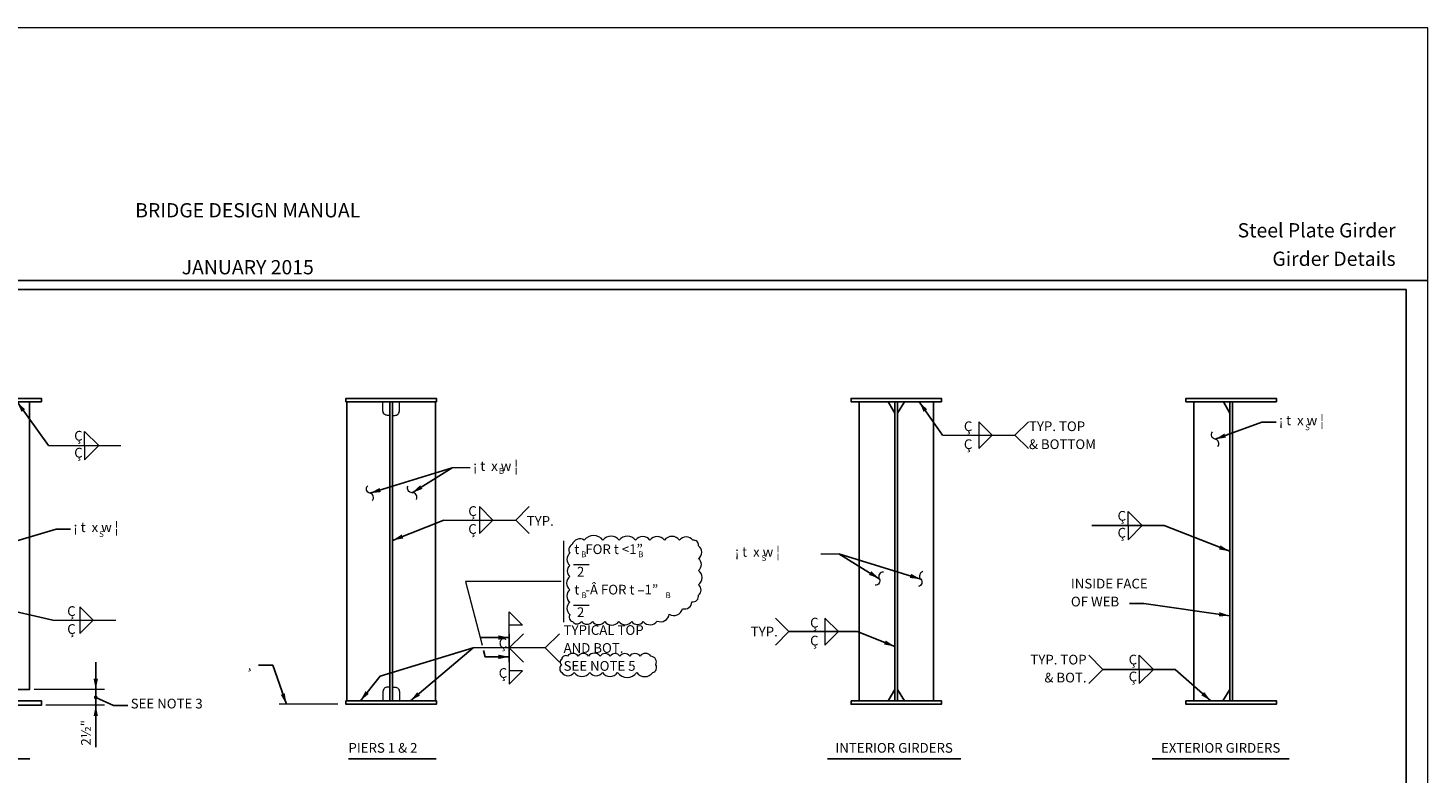
# Model space of a CAD drawing. Extents: x -5 to 827, y 19 to 641.
# Drawn here: x 335 to 827, y 379 to 641 of the extents above; entities that cross this region are included whole.
import ezdxf

# ---------------------------------------------------------------- set-up
doc = ezdxf.new("R2010")
doc.units = 0
for name, pattern in [('A', [0]), ('B', [0]), ('BLANK', [0]), ('BRACE', [402, 200, -2, 200]), ('DEFAULT', [0]), ('E', [0])]:
    doc.linetypes.add(name, pattern=pattern)
doc.layers.add('Border', color=2, linetype='Continuous')
doc.layers.add('F64-A3', color=1, linetype='Continuous')
doc.styles.add('BR35', font='BRIDT__.TTF')
doc.styles.add('PIR50', font='Simplex')

# ---------------------------------------------------------------- blocks, each defined once
blk = doc.blocks.new('Border_Graph')
at = {"linetype": 'E', "lineweight": 0}
blk.add_lwpolyline([(19.15, 24.54), (819.15, 24.54), (819.15, 549.54), (19.15, 549.54)], close=True, dxfattribs=at)
blk = doc.blocks.new('Border_Outline')
at = {"linetype": 'E', "lineweight": 0}
blk.add_lwpolyline([(19.15, 24.54), (819.15, 24.54), (819.15, 549.54), (19.15, 549.54)], close=True, dxfattribs=at)
blk = doc.blocks.new('BDM Big Border')
at = {"color": 1}
blk.add_line((-2.27, 552.72), (826.78, 552.72), dxfattribs=at)
blk = doc.blocks.new('BDM_Revision')
at = {"color": 1, "insert": (412.25, 553.34), "char_height": 5, "attachment_point": 8, "line_spacing_factor": 1.2, "style": 'PIR50'}
blk.add_mtext('BRIDGE DESIGN MANUAL\\P\\PJANUARY 2015', dxfattribs=at)
blk = doc.blocks.new('no_name')
at = {"linetype": 'BLANK', "lineweight": 0}
blk.add_lwpolyline([(-5.48, 19.31), (826.76, 19.31), (826.76, 641.41), (-5.48, 641.41)], close=True, dxfattribs=at)
blk = doc.blocks.new('END$MARK$7$178')
blk.add_hatch(color=1).paths.add_polyline_path([(-4.01, -0.81), (-4.01, 0.81), (0, 0)], flags=0)
blk = doc.blocks.new('END$MARK$7$179')
blk.add_hatch(color=1).paths.add_polyline_path([(-4.01, -0.81), (-4.01, 0.81), (0, 0)], flags=0)
at = {"color": 1, "linetype": 'B', "lineweight": 0}
blk.add_lwpolyline([(0, 2.93, 0.57735), (0, 0, -0.57735), (0, -2.93)], format="xyb", dxfattribs=at)
blk = doc.blocks.new('no_name$2')
at = {"color": 5}
for p, q in [((-306.8, 161.3), (-306.8, 1841.3)), ((191.7, 1841.3), (191.7, 161.3)), ((-103.6, 161.3), (-268.7, 161.3)), ((-11.5, 161.3), (153.6, 161.3)), ((-3548.9, -164.2), (-3192.1, -164.2)), ((-2465.2, -164.2), (-2088.8, -164.2)), ((-297.6, -164.2), (195.5, -164.2))]:
    blk.add_line(p, q, dxfattribs=at)
at = {"color": 1}
for p, q in [((285, 1470), (-176.6, 1327.8)), ((285, 1470), (60.8, 1330.1)), ((238.2, 1176.8), (-49.6, 1062.6)), ((442.1, 516.4), (605.7, 516.4))]:
    blk.add_line(p, q, dxfattribs=at)
at = {"color": 1, "linetype": 'A', "lineweight": 0}
for p, q in [((386.4, 1470), (285, 1470)), ((238.2, 1176.8), (642.2, 1176.8))]:
    blk.add_line(p, q, dxfattribs=at)
at = {"color": 5}
for points in [[(196.5, 1841.3), (196.5, 1860.3), (-311.5, 1860.3), (-311.5, 1841.3)], [(-65.5, 161.3), (-49.6, 161.3), (-49.6, 1841.3), (-65.5, 1841.3)], [(-311.5, 161.3), (-311.5, 142.2), (196.5, 142.2), (196.5, 161.3)]]:
    blk.add_lwpolyline(points, close=True, dxfattribs=at)
at = {"color": 1, "linetype": 'A', "lineweight": 0}
blk.add_lwpolyline([(439, 1252.2), (439, 1101.5), (514.4, 1176.8)], close=True, dxfattribs=at)
for points in [[(717.6, 1101.5), (642.2, 1176.8), (717.6, 1252.2)], [(897.6, 831.2), (360.8, 831.2), (453, 474.3)]]:
    blk.add_lwpolyline(points, dxfattribs=at)
at = {"color": 1}
blk.add_lwpolyline([(461, 443.4), (470, 408.3), (605.7, 408.3)], dxfattribs=at)
at = {"color": 1, "xscale": 15.00000000000001, "yscale": 15.00000000000001, "zscale": 15.00000000000001}
for name, p, rotation in [('END$MARK$7$179', (-176.6, 1327.8), 197.1330331326243), ('END$MARK$7$179', (60.8, 1330.1), 211.9866449734344), ('END$MARK$7$178', (-49.6, 1062.6), 201.6476181073973)]:
    blk.add_blockref(name, p, dxfattribs=dict(at, rotation=rotation))
for p in [(605.7, 516.4), (605.7, 408.3)]:
    blk.add_blockref('END$MARK$7$178', p, dxfattribs=at)
at = {"color": 3, "char_height": 54.6, "line_spacing_factor": 1.107692, "style": 'BR35'}
for s, insert, attachment_point in [('\\fBridgeTech|b0|i1|c0|p66;Ç\\PÇ', (423.5, 1176.8), 6), ('\\fBridgeTech|b0|i1|c0|p66;TYP.', (704.3, 1171.7), 4), ('\\fBridgeTech|b0|i1|c0|p66;PIERS 1 & 2', (-297.6, -75.9), 1)]:
    blk.add_mtext(s, dxfattribs=dict(at, insert=insert, attachment_point=attachment_point))
blk = doc.blocks.new('no_name$3')
at = {"color": 1}
for p, q in [((-566.5, 2010.3), (-697.9, 2198.1)), ((-1149, 1344.4), (-922.5, 1204.4)), ((-1149, 1344.4), (-689.8, 1202.1))]:
    blk.add_line(p, q, dxfattribs=at)
at = {"color": 1, "linetype": 'A', "lineweight": 0}
for p, q in [((-566.5, 2010.3), (-160.1, 2010.3)), ((-1250.4, 1344.4), (-1149, 1344.4))]:
    blk.add_line(p, q, dxfattribs=at)
at = {"color": 5}
for p, q in [((-1214.1, 192.7), (-463.8, 192.7)), ((611.4, 192.7), (1380.6, 192.7))]:
    blk.add_line(p, q, dxfattribs=at)
for points in [[(-573.2, 2198.1), (-573.2, 2217.2), (-1081.2, 2217.2), (-1081.2, 2198.1)], [(1308.9, 2198.1), (1308.9, 2217.2), (800.9, 2217.2), (800.9, 2198.1)], [(-1036, 2198.1), (-873.2, 2198.1), (-835.1, 2134.6), (-835.1, 581.6), (-873.2, 518.1), (-1036, 518.1)], [(-835.1, 518.1), (-819.3, 518.1), (-819.3, 2198.1), (-835.1, 2198.1)], [(-618.5, 2198.1), (-781.2, 2198.1), (-819.3, 2134.6), (-819.3, 581.6), (-781.2, 518.1), (-618.5, 518.1)], [(1046.9, 581.6), (1008.8, 518.1), (846.1, 518.1), (846.1, 2198.1), (1011.2, 2198.1), (1046.9, 2134.6)], [(1046.9, 518.1), (1062.8, 518.1), (1062.8, 2198.1), (1046.9, 2198.1)], [(-1081.2, 518.1), (-1081.2, 499.1), (-573.2, 499.1), (-573.2, 518.1)], [(800.9, 518.1), (800.9, 499.1), (1308.9, 499.1), (1308.9, 518.1)]]:
    blk.add_lwpolyline(points, close=True, dxfattribs=at)
at = {"color": 1, "linetype": 'A', "lineweight": 0}
for points in [[(-363.3, 2085.7), (-363.3, 1934.9), (-287.9, 2010.3)], [(-1227.5, 982.3), (-1227.5, 831.5), (-1152.1, 906.9)]]:
    blk.add_lwpolyline(points, close=True, dxfattribs=at)
for points in [[(-84.7, 1934.9), (-160.1, 2010.3), (-84.7, 2085.7)], [(-1506, 831.5), (-1430.7, 906.9), (-1506, 982.3)]]:
    blk.add_lwpolyline(points, dxfattribs=at)
at = {"color": 1}
blk.add_lwpolyline([(-1430.7, 906.9), (-1046.1, 906.9), (-835.1, 823.7)], dxfattribs=at)
at = {"color": 1, "xscale": 15.00000000000001, "yscale": 15.00000000000001, "zscale": 15.00000000000001}
for name, p, rotation in [('END$MARK$7$178', (-697.9, 2198.1), 124.9661244701663), ('END$MARK$7$179', (-922.5, 1204.4), 328.2847618434999), ('END$MARK$7$179', (-689.8, 1202.1), 342.7833586468596), ('END$MARK$7$178', (-835.1, 823.7), 338.4823783819377)]:
    blk.add_blockref(name, p, dxfattribs=dict(at, rotation=rotation))
at = {"color": 3, "char_height": 54.6, "line_spacing_factor": 1.107692, "style": 'BR35'}
for s, insert, attachment_point in [('\\fBridgeTech|b0|i1|c0|p66;Ç\\PÇ', (-399.5, 2010.3), 6), ('\\fBridgeTech|b0|i1|c0|p66; TYP. TOP\\P & BOTTOM', (-98, 2010.3), 4), ('\\fBridgeTech|b0|i1|c0|p66;Ç\\PÇ', (-1263.7, 906.9), 6), ('\\fBridgeTech|b0|i1|c0|p66;TYP.', (-1492.8, 906.9), 6), ('\\fBridgeTech|b0|i1|c0|p66;INTERIOR GIRDERS', (-839, 281), 2), ('\\fBridgeTech|b0|i1|c0|p66;EXTERIOR GIRDERS', (996, 281), 2)]:
    blk.add_mtext(s, dxfattribs=dict(at, insert=insert, attachment_point=attachment_point))
blk = doc.blocks.new('no_name$7')
at = {"color": 3, "linetype": 'B', "lineweight": 0}
blk.add_lwpolyline([(0, 190.4), (12.7, 190.4, -0.414214), (38.1, 165), (38.1, 114.2)], format="xyb", dxfattribs=at)
blk = doc.blocks.new('no_name$8')
at = {"color": 3, "linetype": 'B', "lineweight": 0}
blk.add_lwpolyline([(0, -38), (12.7, -38, -0.414214), (38.1, -63.4), (38.1, -114.2)], format="xyb", dxfattribs=at)
blk = doc.blocks.new('no_name$9')
at = {"color": 3, "linetype": 'B', "lineweight": 0}
blk.add_lwpolyline([(0, 190.4), (12.7, 190.4, -0.414214), (38.1, 165), (38.1, 114.2)], format="xyb", dxfattribs=at)
blk = doc.blocks.new('no_name$10')
at = {"color": 3, "linetype": 'B', "lineweight": 0}
blk.add_lwpolyline([(0, -38), (12.7, -38, -0.414214), (38.1, -63.4), (38.1, -114.2)], format="xyb", dxfattribs=at)
blk = doc.blocks.new('no_name$11')
at = {"color": 3, "linetype": 'A', "lineweight": 0}
for points in [[(526.21, 459.99, 0.5), (525.42, 456.96, 0.5), (525.42, 452.65, 0.5), (525.42, 448.75, 0.5), (525.42, 444.12, 0.5), (525.42, 439.73, 0.5), (525.42, 435.43, 0.5), (526.29, 432.95, 0.5), (529.48, 432.95, 0.5), (533.31, 432.95, 0.5), (537.62, 432.95, 0.5), (542.56, 432.95, 0.5), (547.11, 432.95, 0.5), (551.18, 432.95, 0.5), (556.08, 433.13, 0.5), (560.26, 435.55, 0.5), (564.94, 437.48, 0.5), (568.24, 439.89, 0.5), (570.56, 442.21, 0.5), (570.56, 445.88, 0.5), (570.56, 450.9, 0.5), (570.56, 455.05, 0.5), (570.56, 459.59, 0.5), (568.6, 461.55, 0.5), (563.86, 461.55, 0.5), (558.59, 461.55, 0.5), (553.49, 461.55, 0.5), (548.47, 461.55, 0.5), (542.72, 461.55, 0.5), (536.98, 461.55, 0.5), (530.44, 461.55, 0.5)], [(522.51, 419.79, 0.5), (522.51, 417.76, 0.5), (522.51, 415.03, 0.5), (526.89, 415.03, 0.5), (532.4, 415.03, 0.5), (536.84, 415.03, 0.5), (542.13, 415.03, 0.5), (548.87, 415.03, 0.5), (554.48, 415.03, 0.5), (555.6, 417.81, 0.5), (553.85, 420.84, 0.5), (550.04, 420.84, 0.5), (546.41, 420.84, 0.5), (542.98, 420.84, 0.5), (539.56, 420.84, 0.5), (535.98, 420.84, 0.5), (531.92, 420.84, 0.5), (528.28, 420.84, 0.5), (524.59, 420.84, 0.5)]]:
    blk.add_lwpolyline(points, format="xyb", close=True, dxfattribs=at)
blk = doc.blocks.new('TEXT_CALLOUT')
at = {"color": 1}
blk.add_lwpolyline([(-1, 5.74), (-6, 5.74), (-22.38, -0.23)], dxfattribs=at)
at = {"color": 1, "xscale": 0.9375000000000004, "yscale": 0.9375000000000004, "zscale": 0.9375000000000004, "rotation": 200.0277064269476}
blk.add_blockref('END$MARK$7$179', (-22.38, -0.23), dxfattribs=at)
blk = doc.blocks.new('TEXT_CALLOUT$0')
at = {"color": 1}
blk.add_lwpolyline([(20.63, -0.56), (25.63, -0.56), (55.78, -4.89)], dxfattribs=at)
at = {"color": 1, "xscale": 0.9375000000000004, "yscale": 0.9375000000000004, "zscale": 0.9375000000000004, "rotation": 351.8341959948274}
blk.add_blockref('END$MARK$7$178', (55.78, -4.89), dxfattribs=at)
at = {"color": 3, "insert": (0, 8.11), "char_height": 3.4125, "attachment_point": 1, "line_spacing_factor": 1.107692, "style": 'BR35'}
blk.add_mtext('\\fBridgeTech|b0|i1|c0|p66;INSIDE FACE\\POF WEB', dxfattribs=at)
blk = doc.blocks.new('TEXT_CALLOUT$3')
at = {"color": 1}
blk.add_lwpolyline([(985.9, 91.8), (905.9, 91.8), (665.3, 21.1)], dxfattribs=at)
at = {"color": 3, "char_height": 54.6, "attachment_point": 1, "line_spacing_factor": 1.107692, "style": 'BR35'}
for insert in [(7776.2, 730.1), (3247.4, 473.7), (1001.9, 129.7), (4719.2, -8.8)]:
    blk.add_mtext('\\fBridgeTech|b0|i1|c0|p66;¡ t  x w ¦', dxfattribs=dict(at, insert=insert))
blk = doc.blocks.new('TEXT_CALLOUT$13')
at = {"color": 3, "linetype": 'BRACE', "lineweight": 0}
blk.add_line((199.68, -18.07), (199.68, 10.51), dxfattribs=at)
at = {"color": 3, "char_height": 3.4125, "attachment_point": 1, "line_spacing_factor": 1.107692, "style": 'BR35'}
for s, insert in [('\\fBridgeTech|b0|i1|c0|p66;\\H0.600000x;S', (460.04, 51.37)), ('\\fBridgeTech|b0|i1|c0|p66;\\H0.600000x;B', (176.9, 36.04)), ('\\fBridgeTech|b0|i1|c0|p66;\\H0.600000x;S', (36.45, 13.91)), ('\\fBridgeTech|b0|i1|c0|p66;\\H0.600000x;S', (269.13, 5.5))]:
    blk.add_mtext(s, dxfattribs=dict(at, insert=insert))
blk = doc.blocks.new('END$MARK$8$165')
blk.add_hatch(color=1).paths.add_polyline_path([(-1.4, 0, 1), (1.4, 0, 1)], flags=0)
blk = doc.blocks.new('TEXT_CALLOUT$16')
at = {"color": 1}
blk.add_lwpolyline([(-1, 3.99), (-6, 3.99), (-12.27, 6.83)], dxfattribs=at)
at = {"color": 1, "xscale": 0.4687500000000002, "yscale": 0.4687500000000002, "zscale": 0.4687500000000002, "rotation": 155.5970426892493}
blk.add_blockref('END$MARK$8$165', (-12.27, 6.83), dxfattribs=at)
at = {"color": 3, "insert": (0, 6.36), "char_height": 3.4125, "attachment_point": 1, "line_spacing_factor": 1.107692, "style": 'BR35'}
blk.add_mtext('\\fBridgeTech|b0|i1|c0|p66;SEE NOTE 3', dxfattribs=at)
blk = doc.blocks.new('TEXT_CALLOUT$17')
at = {"color": 3, "char_height": 3.4125, "attachment_point": 1, "line_spacing_factor": 1.107692, "style": 'BR35'}
for s, insert in [('\\fBridgeTech|b0|i1|c0|p66;t  FOR t <1”', (7.85, 47.19)), ('\\fBridgeTech|b0|i1|c0|p66;t  -Â FOR t –1”', (7.85, 32.99))]:
    blk.add_mtext(s, dxfattribs=dict(at, insert=insert))
blk = doc.blocks.new('TEXT_CALLOUT$18')
at = {"color": 3, "char_height": 3.4125, "attachment_point": 1, "line_spacing_factor": 1.107692, "style": 'BR35'}
for insert in [(7.46, 47.11), (27.49, 47.11), (7.55, 32.75), (37.07, 32.75)]:
    blk.add_mtext('\\fBridgeTech|b0|i1|c0|p66;\\H0.600000x;B', dxfattribs=dict(at, insert=insert))
blk = doc.blocks.new('TEXT_CALLOUT$19')
at = {"color": 3, "linetype": 'B', "lineweight": 0}
for p, q in [((7.99, 47.54), (13.51, 47.54)), ((7.99, 33.34), (13.51, 33.34))]:
    blk.add_line(p, q, dxfattribs=at)
blk = doc.blocks.new('TEXT_CALLOUT$20')
at = {"color": 3, "char_height": 3.4125, "attachment_point": 1, "line_spacing_factor": 1.107692, "style": 'BR35'}
for insert in [(7.85, 51.12), (7.85, 36.91)]:
    blk.add_mtext('\\fBridgeTech|b0|i1|c0|p66;2', dxfattribs=dict(at, insert=insert))
blk = doc.blocks.new('TEXT_CALLOUT$24')
at = {"color": 1}
blk.add_lwpolyline([(4.52, -3.15), (9.52, -3.15), (14.31, -16.85)], dxfattribs=at)
at = {"color": 1, "xscale": 0.9375000000000004, "yscale": 0.9375000000000004, "zscale": 0.9375000000000004, "rotation": 289.2708013508887}
blk.add_blockref('END$MARK$7$178', (14.31, -16.85), dxfattribs=at)
at = {"color": 3, "insert": (0, -0.78), "char_height": 3.4125, "attachment_point": 1, "line_spacing_factor": 1.107692, "style": 'BR35'}
blk.add_mtext('\\fBridgeTech|b0|i1|c0|p66;¸', dxfattribs=at)
blk = doc.blocks.new('BDM Big Border_Names')
at = {"color": 1, "insert": (815.42, 556.31), "char_height": 5, "attachment_point": 9, "line_spacing_factor": 1.2, "style": 'PIR50'}
blk.add_mtext('Steel Plate Girder\\PGirder Details', dxfattribs=at)
blk = doc.blocks.new('WELD_SYMBOL$3')
at = {"color": 1}
for p, q in [((62.19, -8.94), (51.14, 6.44)), ((-35.25, -85.06), (-14.32, -98.56))]:
    blk.add_line(p, q, dxfattribs=at)
at = {"color": 1, "linetype": 'A', "lineweight": 0}
for p, q in [((62.19, -8.94), (87.59, -8.94)), ((-35.25, -85.06), (-60.65, -85.06))]:
    blk.add_line(p, q, dxfattribs=at)
for points in [[(74.89, -8.94), (74.89, -3.94), (79.89, -8.94)], [(74.89, -8.94), (74.89, -13.94), (79.89, -8.94)], [(-47.95, -85.06), (-47.95, -80.06), (-42.95, -85.06)], [(-47.95, -85.06), (-47.95, -90.06), (-42.95, -85.06)]]:
    blk.add_lwpolyline(points, dxfattribs=at)
at = {"color": 1, "xscale": 0.9375000000000004, "yscale": 0.9375000000000004, "zscale": 0.9375000000000004}
for p, rotation in [((51.14, 6.44), 125.7110984325227), ((-14.32, -98.56), 327.1903919966849)]:
    blk.add_blockref('END$MARK$7$178', p, dxfattribs=dict(at, rotation=rotation))
at = {"color": 3, "char_height": 3.4125, "line_spacing_factor": 1.107692, "style": 'BR35'}
for insert, attachment_point in [((74.19, -7.19), 9), ((74.19, -9.72), 3), ((-48.65, -83.32), 9), ((-48.65, -85.84), 3)]:
    blk.add_mtext('\\fBridgeTech|b0|i1|c0|p66;Ç', dxfattribs=dict(at, insert=insert, attachment_point=attachment_point))
blk = doc.blocks.new('WELD_SYMBOL$4')
at = {"color": 1, "linetype": 'A', "lineweight": 0}
for points in [[(17.88, 18.5), (22.88, 13.5), (17.88, 8.5)], [(35.58, 13.5), (35.58, 18.5), (40.58, 13.5)], [(35.58, 13.5), (35.58, 8.5), (40.58, 13.5)]]:
    blk.add_lwpolyline(points, dxfattribs=at)
at = {"color": 1}
blk.add_lwpolyline([(22.88, 13.5), (48.28, 13.5), (60.74, 2.48)], dxfattribs=at)
at = {"color": 1, "xscale": 0.9375000000000004, "yscale": 0.9375000000000004, "zscale": 0.9375000000000004, "rotation": 318.4927253362827}
blk.add_blockref('END$MARK$7$178', (60.74, 2.48), dxfattribs=at)
at = {"color": 3, "char_height": 3.4125, "line_spacing_factor": 1.107692, "style": 'BR35'}
for s, insert, attachment_point in [('\\fBridgeTech|b0|i1|c0|p66; TYP. TOP\\P & BOT.', (17.13, 13.78), 6), ('\\fBridgeTech|b0|i1|c0|p66;Ç', (34.88, 15.24), 9), ('\\fBridgeTech|b0|i1|c0|p66;Ç', (34.88, 12.72), 3)]:
    blk.add_mtext(s, dxfattribs=dict(at, insert=insert, attachment_point=attachment_point))
blk = doc.blocks.new('WELD_SYMBOL$5')
at = {"color": 1, "linetype": 'A', "lineweight": 0}
for points in [[(10.38, -27.67), (10.38, -22.67), (15.38, -27.67)], [(10.38, -27.67), (10.38, -32.67), (15.38, -27.67)]]:
    blk.add_lwpolyline(points, dxfattribs=at)
at = {"color": 1}
blk.add_lwpolyline([(-2.32, -27.67), (23.08, -27.67), (46.1, -36.67)], dxfattribs=at)
at = {"color": 1, "xscale": 0.9375000000000004, "yscale": 0.9375000000000004, "zscale": 0.9375000000000004, "rotation": 338.6453700085323}
blk.add_blockref('END$MARK$7$178', (46.1, -36.67), dxfattribs=at)
at = {"color": 3, "char_height": 3.4125, "line_spacing_factor": 1.107692, "style": 'BR35'}
for insert, attachment_point in [((9.68, -25.93), 9), ((9.68, -28.45), 3)]:
    blk.add_mtext('\\fBridgeTech|b0|i1|c0|p66;Ç', dxfattribs=dict(at, insert=insert, attachment_point=attachment_point))
blk = doc.blocks.new('WELD_SYMBOL$8')
at = {"color": 1}
blk.add_line((82.9, 7.14), (60.93, -11.4), dxfattribs=at)
at = {"linetype": 'A', "lineweight": 0}
blk.add_line((108.3, 7.14), (82.9, 7.14), dxfattribs=at)
for points in [[(95.6, 7.14), (95.6, 19.84), (100.3, 15.14), (95.6, 15.14)], [(95.6, 12.14), (95.6, 7.14), (100.6, 12.14)], [(113.3, 12.14), (108.3, 7.14), (113.3, 2.14)], [(95.6, 2.14), (95.6, 7.14), (100.6, 2.14)], [(95.6, 7.14), (95.6, -5.56), (100.3, -0.86), (95.6, -0.86)]]:
    blk.add_lwpolyline(points, dxfattribs=at)
at = {"color": 1}
blk.add_lwpolyline([(82.9, 7.14), (50.27, -2.8), (43.36, -11.4)], dxfattribs=at)
at = {"color": 1, "xscale": 0.9375000000000004, "yscale": 0.9375000000000004, "zscale": 0.9375000000000004}
for p, rotation in [((43.36, -11.4), 231.2107895789709), ((60.93, -11.4), 220.1591694523805)]:
    blk.add_blockref('END$MARK$7$178', p, dxfattribs=dict(at, rotation=rotation))
at = {"char_height": 3.4125, "line_spacing_factor": 1.107692, "style": 'BR35'}
for s, insert, attachment_point in [('\\fBridgeTech|b0|i1|c0|p66;TYPICAL TOP\\PAND BOT.\\PSEE NOTE 5', (114.71, 7.14), 4), ('\\fBridgeTech|b0|i1|c0|p66;Ç\\P', (94.9, 7.14), 9), ('\\P\\fBridgeTech|b0|i1|c0|p66;Ç', (94.9, 6.36), 3)]:
    blk.add_mtext(s, dxfattribs=dict(at, insert=insert, attachment_point=attachment_point))
blk = doc.blocks.new('DIMCHAIN_CALLOUT')
at = {"color": 3}
blk.add_lwpolyline([(-7051.9, 1892.3), (-7051.9, -10907.7), (548.1, -10907.7), (548.1, 1892.3)], close=True, dxfattribs=at)
blk = doc.blocks.new('DIMCHAIN_CALLOUT$0')
at = {"color": 1}
for p, q in [((226.5, 621.2), (-83.7, 691.6)), ((1320, 621.2), (1009.8, 691.6))]:
    blk.add_line(p, q, dxfattribs=at)
at = {"color": 1, "linetype": 'A', "lineweight": 0}
for p, q in [((226.5, 621.2), (581.1, 621.2)), ((1320, 621.2), (1674.6, 621.2))]:
    blk.add_line(p, q, dxfattribs=at)
at = {"color": 5}
for points in [[(162.4, 1847.6), (162.4, 1866.7), (-345.6, 1866.7), (-345.6, 1847.6)], [(-99.5, 167.6), (-83.7, 167.6), (-83.7, 1847.6), (-99.5, 1847.6)], [(1255.9, 1847.6), (1255.9, 1866.7), (747.9, 1866.7), (747.9, 1847.6)], [(993.9, 167.6), (1009.8, 167.6), (1009.8, 1847.6), (993.9, 1847.6)], [(-345.6, 167.6), (-345.6, 142.2), (162.4, 142.2), (162.4, 167.6)], [(747.9, 167.6), (747.9, 142.2), (1255.9, 142.2), (1255.9, 167.6)]]:
    blk.add_lwpolyline(points, close=True, dxfattribs=at)
for points in [[(-84.5, 232.6), (-46.4, 167.6), (96.3, 167.6), (96.3, 1847.6), (-45.6, 1847.6), (-83.7, 1782.6)], [(1009.8, 231.1), (1189.8, 231.1), (1189.8, 1847.6), (1047.9, 1847.6), (1009.8, 1782.6)]]:
    blk.add_lwpolyline(points, dxfattribs=at)
at = {"color": 1, "linetype": 'A', "lineweight": 0}
for points in [[(377.9, 696.5), (377.9, 545.8), (453.3, 621.2)], [(1471.4, 696.5), (1471.4, 545.8), (1546.7, 621.2)]]:
    blk.add_lwpolyline(points, close=True, dxfattribs=at)
blk.add_lwpolyline([(-745.2, 308.2), (-669.8, 383.6), (-745.2, 458.9)], dxfattribs=at)
at = {"color": 1, "xscale": 15.00000000000001, "yscale": 15.00000000000001, "zscale": 15.00000000000001, "rotation": 167.2012381972586}
for p in [(-83.7, 691.6), (1009.8, 691.6)]:
    blk.add_blockref('END$MARK$7$178', p, dxfattribs=at)
at = {"color": 3, "char_height": 54.6, "attachment_point": 6, "line_spacing_factor": 1.107692, "style": 'BR35'}
for insert in [(354.9, 621.2), (1448.4, 621.2)]:
    blk.add_mtext('\\fBridgeTech|b0|i1|c0|p66;Ç\\PÇ', dxfattribs=dict(at, insert=insert))
blk = doc.blocks.new('DIMCHAIN_CALLOUT$1')
at = {"color": 1, "linetype": 'DEFAULT', "lineweight": 0}
for p, q in [((231.1, -1610.1), (231.1, -1215.2)), ((142.2, -1610.1), (142.2, -1281.3)), ((231.1, -1561.4), (142.2, -1561.4)), ((148.6, -2921.1), (148.6, -2592.2))]:
    blk.add_line(p, q, dxfattribs=at)
at = {"color": 1}
for p, q in [((-92.1, -1561.4), (142.2, -1561.4)), ((384, -1561.4), (231.1, -1561.4))]:
    blk.add_line(p, q, dxfattribs=at)
at = {"color": 1, "linetype": 'BLANK', "lineweight": 0}
blk.add_line((142.2, -1561.4), (231.1, -1561.4), dxfattribs=at)
at = {"color": 1, "xscale": 15.00000000000001, "yscale": 15.00000000000001, "zscale": 15.00000000000001}
blk.add_blockref('END$MARK$7$178', (142.2, -1561.4), dxfattribs=at)
at = {"color": 1, "xscale": 15.00000000000001, "yscale": 15.00000000000001, "zscale": 15.00000000000001, "rotation": 180}
blk.add_blockref('END$MARK$7$178', (231.1, -1561.4), dxfattribs=at)
at = {"color": 3, "insert": (-84.1, -1533.4), "char_height": 54.6, "attachment_point": 7, "line_spacing_factor": 1.107692, "style": 'BR35'}
blk.add_mtext('\\fBridgeTech|b0|i1|c0|p66;2½"', dxfattribs=at)

msp = doc.modelspace()

# ---------------------------------------------------------------- block references
at = {"layer": 'Border'}
for name in ['no_name', 'BDM Big Border', 'BDM_Revision', 'Border_Graph', 'Border_Outline']:
    msp.add_blockref(name, (0, 0), dxfattribs=at)
at = {"layer": 'F64-A3'}
for name, p in [('BDM Big Border_Names', (0, 0)), ('no_name$11', (0, 0)), ('WELD_SYMBOL$3', (280.08, 503.69)), ('TEXT_CALLOUT$13', (323.58, 450.83)), ('TEXT_CALLOUT', (774.41, 497.22)), ('WELD_SYMBOL$5', (711.04, 494.31)), ('TEXT_CALLOUT$17', (519.12, 412.89)), ('TEXT_CALLOUT$18', (521.89, 410.49)), ('TEXT_CALLOUT$19', (518.71, 405.41)), ('TEXT_CALLOUT$20', (520.02, 401.05)), ('TEXT_CALLOUT$0', (701.36, 439.88)), ('WELD_SYMBOL$8', (408.47, 416.54)), ('WELD_SYMBOL$4', (689.74, 402.66)), ('TEXT_CALLOUT$24', (411.5, 420.79)), ('TEXT_CALLOUT$16', (371.14, 399.5))]:
    msp.add_blockref(name, p, dxfattribs=at)
at = {"layer": 'F64-A3', "xscale": 0.0625, "zscale": 0.0625}
for name, p, yscale, rotation in [('DIMCHAIN_CALLOUT', (137.42, 515.29), 0.0625, 90), ('no_name$8', (462.12, 503), 0.0625, 180), ('DIMCHAIN_CALLOUT$1', (261.29, 394.66), 0.0625, 90), ('no_name$9', (462.12, 398), -0.0625, 180)]:
    msp.add_blockref(name, p, dxfattribs=dict(at, yscale=yscale, rotation=rotation))
for name, p, yscale in [('DIMCHAIN_CALLOUT$0', (261.29, 394.66), 0.0625), ('no_name$2', (466.22, 395.06), 0.0625), ('no_name$10', (463.12, 503), -0.0625), ('no_name$3', (691.71, 372.75), 0.0625), ('TEXT_CALLOUT$3', (288.4, 459.7), 0.0625), ('no_name$7', (463.12, 398), 0.0625)]:
    msp.add_blockref(name, p, dxfattribs=dict(at, yscale=yscale))

doc.saveas('drawing.dxf')
